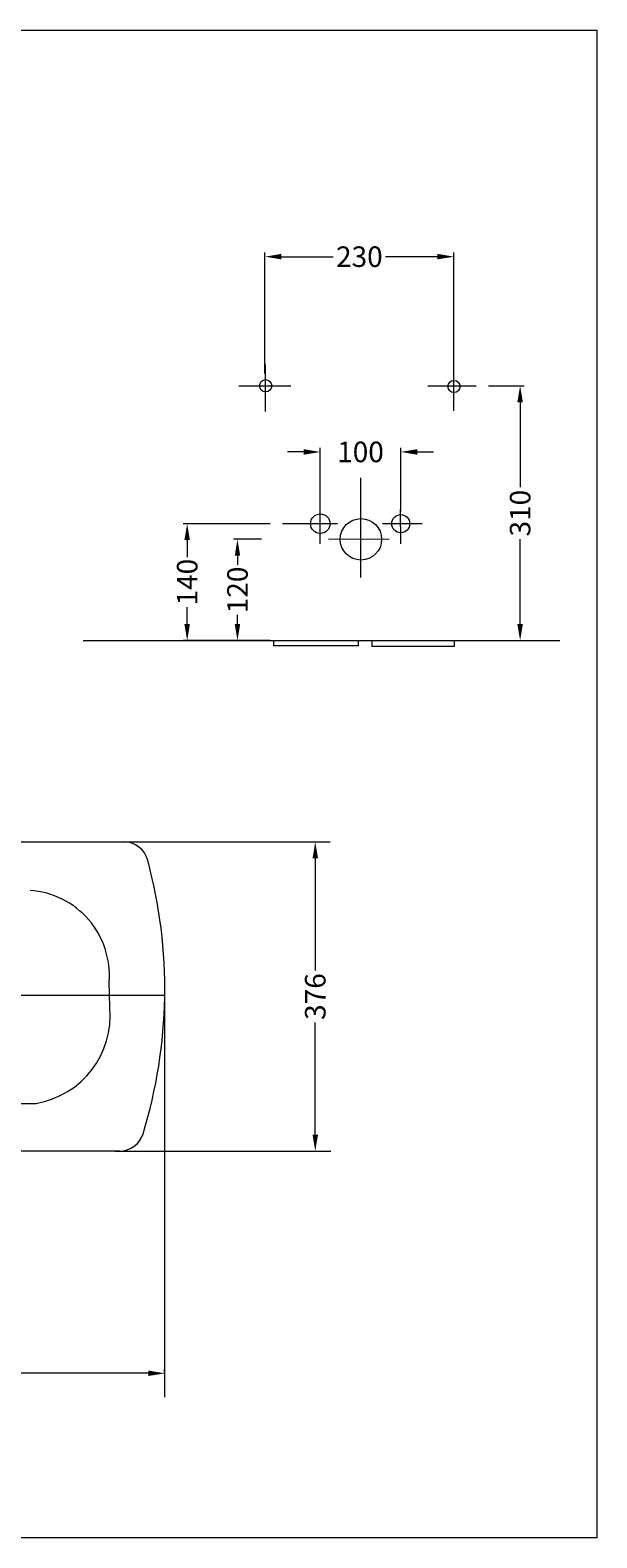
# Model space of a CAD drawing. Units: millimetres. Extents: x 591 to 4700, y -48851 to -47017.
# Drawn here: x 4011 to 4700, y -48851 to -47017 of the extents above; entities that cross this region are included whole.
import ezdxf

# ---------------------------------------------------------------- set-up
doc = ezdxf.new("R2010")
doc.units = ezdxf.units.MM
doc.header["$LTSCALE"] = 0.4
doc.header["$MEASUREMENT"] = 0
doc.layers.add('COMPONENTS', color=41, linetype='Continuous', lineweight=15)
doc.layers.add('DIMENTIONS', color=10, linetype='Continuous', lineweight=0)
doc.styles.get("Standard").update_dxf_attribs({"font": 'ARIAL.TTF', "height": 25})
doc.dimstyles.new('Copy of text 10', dxfattribs={"dimtxt": 8, "dimasz": 20, "dimexe": 5, "dimexo": 15, "dimgap": 4, "dimtad": 0, "dimdec": 0, "dimzin": 0, "dimdsep": 46, "dimtxsty": 'Standard', "dimcen": 0.09, "dimclrd": 256, "dimclre": 256, "dimclrt": 256, "dimadec": 0, "dimazin": 0, "dimtfac": 1, "dimtdec": 0, "dimtofl": 0, "dimtmove": 0, "dimatfit": 3, "dimfxl": 0, "dimtolj": 1, "dimtzin": 0, "dimlwd": -1, "dimlwe": -1, "dimarcsym": 0})

# ---------------------------------------------------------------- blocks, each defined once
blk = doc.blocks.new('*D21')
at = {"layer": 'Defpoints', "color": 0}
for p in [(4526.3, -47292.7), (4296.4, -47449.7), (4526.3, -47450.7)]:
    blk.add_point(p, dxfattribs=at)
at = {"layer": 'DIMENTIONS'}
for p, q in [((4296.4, -47434.7), (4296.4, -47287.7)), ((4316.4, -47292.7), (4379.6, -47292.7)), ((4506.3, -47292.7), (4443.1, -47292.7)), ((4526.3, -47435.7), (4526.3, -47287.7))]:
    blk.add_line(p, q, dxfattribs=at)
for points in [[(4316.4, -47289.3), (4316.4, -47296), (4296.4, -47292.7)], [(4506.3, -47289.3), (4506.3, -47296), (4526.3, -47292.7)]]:
    blk.add_solid(points, dxfattribs=at)
at = {"layer": 'DIMENTIONS', "insert": (4411.3, -47292.7), "char_height": 25, "attachment_point": 5}
blk.add_mtext('\\A1;230', dxfattribs=at)
blk = doc.blocks.new('*D22')
at = {"layer": 'Defpoints', "color": 0}
for p in [(4553.6, -47449.7), (4553.6, -47759.7), (4607, -47759.7)]:
    blk.add_point(p, dxfattribs=at)
at = {"layer": 'DIMENTIONS'}
for p, q in [((4568.6, -47449.7), (4612, -47449.7)), ((4607, -47469.7), (4607, -47573.2)), ((4607, -47739.7), (4607, -47636.3)), ((4568.6, -47759.7), (4612, -47759.7))]:
    blk.add_line(p, q, dxfattribs=at)
for points in [[(4603.6, -47469.7), (4610.3, -47469.7), (4607, -47449.7)], [(4603.6, -47739.7), (4610.3, -47739.7), (4607, -47759.7)]]:
    blk.add_solid(points, dxfattribs=at)
at = {"layer": 'DIMENTIONS', "insert": (4607, -47604.7), "char_height": 25, "attachment_point": 5, "rotation": 90}
blk.add_mtext('\\A1;310', dxfattribs=at)
blk = doc.blocks.new('*D23')
at = {"layer": 'Defpoints', "color": 0}
for p in [(4461.7, -47530.2), (4363.7, -47617.5), (4461.7, -47617.5)]:
    blk.add_point(p, dxfattribs=at)
at = {"layer": 'DIMENTIONS'}
for p, q in [((4343.7, -47530.2), (4323.7, -47530.2)), ((4363.7, -47602.5), (4363.7, -47525.2)), ((4461.7, -47602.5), (4461.7, -47525.2)), ((4481.7, -47530.2), (4501.7, -47530.2))]:
    blk.add_line(p, q, dxfattribs=at)
for points in [[(4343.7, -47526.9), (4343.7, -47533.6), (4363.7, -47530.2)], [(4481.7, -47526.9), (4481.7, -47533.6), (4461.7, -47530.2)]]:
    blk.add_solid(points, dxfattribs=at)
at = {"layer": 'DIMENTIONS', "insert": (4412.7, -47530.2), "char_height": 25, "attachment_point": 5}
blk.add_mtext('\\A1;100', dxfattribs=at)
blk = doc.blocks.new('*D24')
at = {"layer": 'Defpoints', "color": 0}
for p in [(4317.6, -47617.5), (4201.7, -47759.7), (4317.6, -47759.7)]:
    blk.add_point(p, dxfattribs=at)
at = {"layer": 'DIMENTIONS'}
for p, q in [((4302.6, -47617.5), (4196.7, -47617.5)), ((4201.7, -47637.5), (4201.7, -47658.2)), ((4201.7, -47739.7), (4201.7, -47719)), ((4302.6, -47759.7), (4196.7, -47759.7))]:
    blk.add_line(p, q, dxfattribs=at)
for points in [[(4198.3, -47637.5), (4205, -47637.5), (4201.7, -47617.5)], [(4198.3, -47739.7), (4205, -47739.7), (4201.7, -47759.7)]]:
    blk.add_solid(points, dxfattribs=at)
at = {"layer": 'DIMENTIONS', "insert": (4201.7, -47688.6), "char_height": 25, "attachment_point": 5, "rotation": 90}
blk.add_mtext('\\A1;140', dxfattribs=at)
blk = doc.blocks.new('*D25')
at = {"layer": 'Defpoints', "color": 0}
for p in [(4262.9, -47636.5), (4307.1, -47636.5), (4307.1, -47759.7)]:
    blk.add_point(p, dxfattribs=at)
at = {"layer": 'DIMENTIONS'}
for p, q in [((4292.1, -47636.5), (4257.9, -47636.5)), ((4262.9, -47656.5), (4262.9, -47667.7)), ((4262.9, -47739.7), (4262.9, -47728.5)), ((4292.1, -47759.7), (4257.9, -47759.7))]:
    blk.add_line(p, q, dxfattribs=at)
for points in [[(4259.6, -47656.5), (4266.2, -47656.5), (4262.9, -47636.5)], [(4259.6, -47739.7), (4266.2, -47739.7), (4262.9, -47759.7)]]:
    blk.add_solid(points, dxfattribs=at)
at = {"layer": 'DIMENTIONS', "insert": (4262.9, -47698.1), "char_height": 25, "attachment_point": 5, "rotation": 90}
blk.add_mtext('\\A1;120', dxfattribs=at)
blk = doc.blocks.new('*D36')
at = {"layer": 'Defpoints', "color": 0}
for p in [(4363.4, -48004.6), (4357.6, -48380.7), (4363.4, -48380.7)]:
    blk.add_point(p, dxfattribs=at)
at = {"layer": 'DIMENTIONS'}
for p, q in [((4348.4, -48004.6), (4352.6, -48004.6)), ((4357.6, -48024.6), (4357.6, -48161.1)), ((4357.6, -48360.7), (4357.6, -48224.3)), ((4348.4, -48380.7), (4352.6, -48380.7))]:
    blk.add_line(p, q, dxfattribs=at)
for points in [[(4354.3, -48024.6), (4361, -48024.6), (4357.6, -48004.6)], [(4354.3, -48360.7), (4361, -48360.7), (4357.6, -48380.7)]]:
    blk.add_solid(points, dxfattribs=at)
at = {"layer": 'DIMENTIONS', "insert": (4357.6, -48192.7), "char_height": 25, "attachment_point": 5, "rotation": 90}
blk.add_mtext('\\A1;376', dxfattribs=at)
blk = doc.blocks.new('*D37')
at = {"layer": 'Defpoints', "color": 0}
for p in [(4174.3, -48651), (3574.2, -48666.4), (4174.3, -48666.4)]:
    blk.add_point(p, dxfattribs=at)
at = {"layer": 'DIMENTIONS'}
for p, q in [((3574.2, -48651.4), (3574.2, -48646)), ((3594.2, -48651), (3842.6, -48651)), ((4154.3, -48651), (3905.9, -48651)), ((4174.3, -48651.4), (4174.3, -48646))]:
    blk.add_line(p, q, dxfattribs=at)
for points in [[(3594.2, -48647.6), (3594.2, -48654.3), (3574.2, -48651)], [(4154.3, -48647.6), (4154.3, -48654.3), (4174.3, -48651)]]:
    blk.add_solid(points, dxfattribs=at)
at = {"layer": 'DIMENTIONS', "insert": (3874.3, -48651), "char_height": 25, "attachment_point": 5}
blk.add_mtext('\\A1;600', dxfattribs=at)

msp = doc.modelspace()

# ---------------------------------------------------------------- linework, layer by layer
at = {"layer": 'COMPONENTS'}
for p, q in [((4297.2, -47481.1), (4297.2, -47424)), ((4526.2, -47480.1), (4526.2, -47421.3)), ((4264.7, -47449.7), (4328, -47449.7)), ((4494.6, -47449.7), (4553.6, -47449.7)), ((4413.2, -47682.9), (4413.2, -47561.8)), ((4363.7, -47641.8), (4363.7, -47590.2)), ((4461.8, -47641.8), (4461.5, -47600.4)), ((4384.7, -47617.5), (4317.6, -47617.5)), ((4487.7, -47617.5), (4439.4, -47617.5)), ((4447.5, -47636.8), (4373.8, -47636.5)), ((4074.9, -47759.7), (4655.4, -47759.7)), ((3574.2, -48004.6), (4124.7, -48004.6)), ((4107.6, -48205.8), (4106.8, -48174.8)), ((3574.2, -48191), (4174.3, -48191)), ((3574.2, -48191), (4174.3, -48191)), ((3792, -48322.6), (4017.7, -48322.6)), ((4119.3, -48380.7), (3574.2, -48380.9))]:
    msp.add_line(p, q, dxfattribs=at)
for points in [[(4307.1, -47759.7), (4409.7, -47759.7), (4409.7, -47766), (4307.1, -47766)], [(4427, -47759.7), (4526.6, -47759.7), (4526.6, -47766.7), (4427, -47766.7)]]:
    msp.add_lwpolyline(points, close=True, dxfattribs=at)
for centre, radius in [((4297.2, -47449.7), 7.42), ((4526.5, -47450.7), 7.42), ((4363.7, -47617.5), 11.9), ((4461.7, -47617.5), 11), ((4413.2, -47636.5), 25.2)]:
    msp.add_circle(centre, radius, dxfattribs=at)
for centre, radius, start, end in [((4124.7, -48034.6), 30, 15.1039, 90), ((3573.7, -48183.3), 600.7, 342.9427, 15.1039), ((4003.5, -48166.9), 103.5, 355.6259, 86.1262), ((3999.7, -48215.8), 108.4, 279.5736, 5.3059), ((4119.3, -48350.7), 30, 270.0178, 342.9427)]:
    msp.add_arc(centre, radius, start, end, dxfattribs=at)
at = {"layer": 'DIMENTIONS'}
for p, q in [((4119.9, -48004.6), (4375.6, -48004.6)), ((4174.3, -48191), (4174.3, -48680.1)), ((4113.7, -48380.7), (4376.7, -48380.7))]:
    msp.add_line(p, q, dxfattribs=at)
msp.add_lwpolyline([(2765, -47017.2), (4700.4, -47017.2), (4700.4, -48851.1), (2765, -48851.1)], close=True, dxfattribs=at)

# ---------------------------------------------------------------- dimensions: what is measured, and where the dimension line sits
for base, p1, p2, picture, middle in [((4526.3, -47292.7), (4296.4, -47449.7), (4526.3, -47450.7), '*D21', (4411.3, -47292.7)), ((4174.3, -48651), (3574.2, -48666.4), (4174.3, -48666.4), '*D37', (3874.3, -48651))]:
    dim = msp.add_linear_dim(base=base, p1=p1, p2=p2, dimstyle='Copy of text 10', dxfattribs=at)
    dim.commit()
    dim.dimension.update_dxf_attribs({"geometry": picture, "text_midpoint": middle})
for base, p1, p2, picture, middle in [((4607, -47759.7), (4553.6, -47449.7), (4553.6, -47759.7), '*D22', (4607, -47604.7)), ((4357.6, -48380.7), (4363.4, -48004.6), (4363.4, -48380.7), '*D36', (4357.6, -48192.7))]:
    dim = msp.add_linear_dim(base=base, p1=p1, p2=p2, angle=90, dimstyle='Copy of text 10', dxfattribs=at)
    dim.commit()
    dim.dimension.update_dxf_attribs({"geometry": picture, "text_midpoint": middle})
dim = msp.add_linear_dim(base=(4461.7, -47530.2), p1=(4363.7, -47617.5), p2=(4461.7, -47617.5), text='100', dimstyle='Copy of text 10', dxfattribs=at)
dim.commit()
dim.dimension.update_dxf_attribs({"geometry": '*D23', "text_midpoint": (4412.7, -47530.2)})
for base, p1, p2, text, picture, middle in [((4201.7, -47759.7), (4317.6, -47617.5), (4317.6, -47759.7), '140', '*D24', (4201.7, -47688.6)), ((4262.9, -47636.5), (4307.1, -47759.7), (4307.1, -47636.5), '120', '*D25', (4262.9, -47698.1))]:
    dim = msp.add_linear_dim(base=base, p1=p1, p2=p2, angle=90, text=text, dimstyle='Copy of text 10', dxfattribs=at)
    dim.commit()
    dim.dimension.update_dxf_attribs({"geometry": picture, "text_midpoint": middle})

doc.saveas('drawing.dxf')
